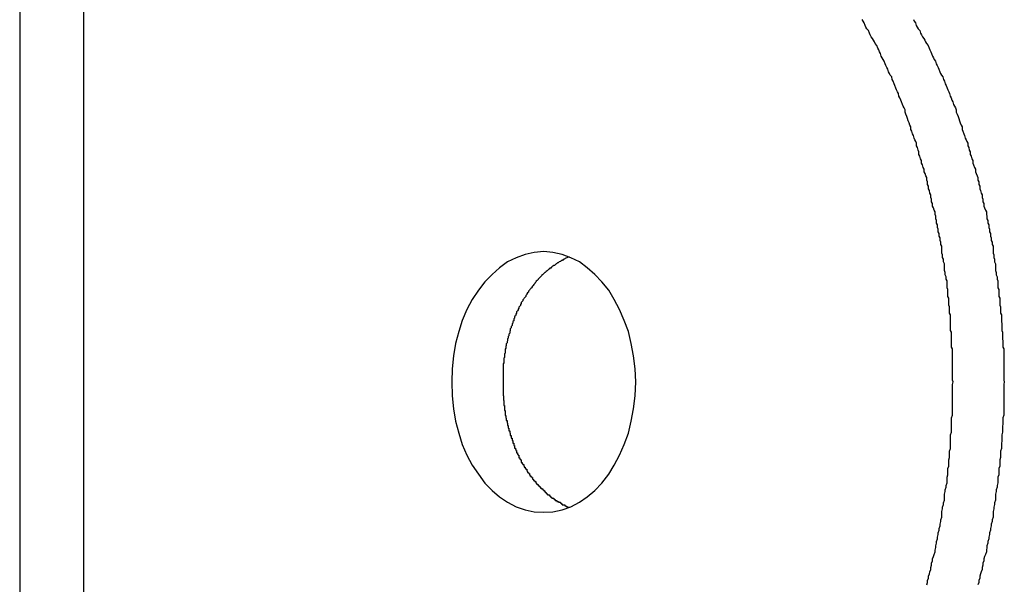
# Model space of a CAD drawing. Extents: x -49.1 to 49.1, y -17.2 to 17.2.
# Drawn here: x 9.1 to 9.5, y 4.3 to 4.5 of the extents above; entities that cross this region are included whole.
import ezdxf

# ---------------------------------------------------------------- set-up
doc = ezdxf.new("R2010")
doc.units = 0
doc.layers.get('0').update_dxf_attribs({"linetype": 'CONTINUOUS'})

msp = doc.modelspace()

# ---------------------------------------------------------------- linework, layer by layer
at = {"color": 0}
for points in [[(9.1377, 4.5264), (9.1377, 4.1264)], [(9.1377, 4.5264), (9.1377, 4.1264)], [(9.1377, 4.5264), (9.1377, 4.1264)], [(9.1377, 4.5264), (9.1377, 4.1264)], [(9.1377, 4.5264), (9.1377, 4.1264)], [(9.1377, 4.5264), (9.1377, 4.1264)], [(9.1377, 4.5264), (9.1377, 4.1264)], [(9.1377, 4.5264), (9.1377, 4.1264)], [(9.1377, 4.5264), (9.1377, 4.1264)], [(9.1377, 4.5264), (9.1377, 4.1264)], [(9.1377, 4.5264), (9.1377, 4.1264)], [(9.1377, 4.5264), (9.1377, 4.1264)], [(9.1377, 4.5264), (9.1377, 4.1264)], [(9.1377, 4.5264), (9.1377, 4.1264)], [(9.1377, 4.5264), (9.1377, 4.1264)], [(9.1377, 4.5264), (9.1377, 4.1264)], [(9.1377, 4.5264), (9.1377, 4.1264)], [(9.1377, 4.5264), (9.1377, 4.1264)], [(9.1377, 4.5264), (9.1377, 4.1264)], [(9.1377, 4.5264), (9.1377, 4.1264)], [(9.1377, 4.5264), (9.1377, 4.1264)], [(9.1597, 4.5264), (9.1597, 4.1264)], [(9.1597, 4.5264), (9.1597, 4.1264)], [(9.1597, 4.5264), (9.1597, 4.1264)], [(9.1597, 4.5264), (9.1597, 4.1264)], [(9.1597, 4.5264), (9.1597, 4.1264)], [(9.1597, 4.5264), (9.1597, 4.1264)], [(9.1597, 4.5264), (9.1597, 4.1264)], [(9.1597, 4.5264), (9.1597, 4.1264)], [(9.1597, 4.5264), (9.1597, 4.1264)], [(9.1597, 4.5264), (9.1597, 4.1264)], [(9.1597, 4.5264), (9.1597, 4.1264)], [(9.1597, 4.5264), (9.1597, 4.1264)], [(9.1597, 4.5264), (9.1597, 4.1264)], [(9.1597, 4.5264), (9.1597, 4.1264)], [(9.1597, 4.5264), (9.1597, 4.1264)], [(9.1597, 4.5264), (9.1597, 4.1264)], [(9.1597, 4.5264), (9.1597, 4.1264)], [(9.1597, 4.5264), (9.1597, 4.1264)], [(9.1597, 4.5264), (9.1597, 4.1264)], [(9.1597, 4.5264), (9.1597, 4.1264)], [(9.1597, 4.5264), (9.1597, 4.1264)], [(9.4511, 4.2563), (9.4514, 4.2571), (9.4514, 4.2577), (9.4517, 4.2586), (9.4517, 4.2592), (9.452, 4.2601), (9.4522, 4.2607), (9.4525, 4.2616), (9.4525, 4.2622), (9.4528, 4.2631), (9.4528, 4.2637), (9.4531, 4.2646), (9.4531, 4.2652), (9.4534, 4.2661), (9.4537, 4.2667), (9.454, 4.2676), (9.454, 4.2676), (9.454, 4.2682), (9.4542, 4.2691), (9.4542, 4.2697), (9.4545, 4.2706), (9.4545, 4.2712), (9.4548, 4.2721), (9.4548, 4.2727), (9.4551, 4.2736), (9.4551, 4.2742), (9.4554, 4.2751), (9.4554, 4.2757), (9.4557, 4.2766), (9.4557, 4.2772), (9.456, 4.2781), (9.456, 4.2787), (9.4563, 4.2796), (9.4563, 4.2796), (9.4563, 4.2802), (9.4563, 4.281), (9.4563, 4.2816), (9.4566, 4.2825), (9.4566, 4.2831), (9.4569, 4.284), (9.4569, 4.2846), (9.4572, 4.2855), (9.4572, 4.2861), (9.4572, 4.287), (9.4572, 4.2876), (9.4575, 4.2885), (9.4575, 4.2891), (9.4578, 4.29), (9.4578, 4.2906), (9.4581, 4.2915), (9.4581, 4.2915), (9.4581, 4.2921), (9.4581, 4.2928), (9.4581, 4.2934), (9.4584, 4.2943), (9.4584, 4.2949), (9.4584, 4.2958), (9.4584, 4.2964), (9.4587, 4.2973), (9.4587, 4.2979), (9.4587, 4.2988), (9.4587, 4.2994), (9.459, 4.3003), (9.459, 4.3009), (9.459, 4.3018), (9.459, 4.3024), (9.4593, 4.3033), (9.4593, 4.3033), (9.4593, 4.3039), (9.4593, 4.3045), (9.4593, 4.3051), (9.4593, 4.306), (9.4593, 4.3066), (9.4593, 4.3075), (9.4593, 4.3081), (9.4596, 4.309), (9.4596, 4.3096), (9.4596, 4.3104), (9.4596, 4.311), (9.4597, 4.3119), (9.4597, 4.3125), (9.4597, 4.3134), (9.4597, 4.314), (9.46, 4.3149), (9.46, 4.3149), (9.46, 4.3155), (9.46, 4.3161), (9.46, 4.3167), (9.46, 4.3176), (9.46, 4.3182), (9.46, 4.3191), (9.46, 4.3197), (9.46, 4.3206), (9.46, 4.3212), (9.46, 4.3219), (9.46, 4.3225), (9.46, 4.3234), (9.46, 4.324), (9.46, 4.3249), (9.46, 4.3255), (9.4602, 4.3264), (9.4602, 4.3264), (9.46, 4.327), (9.46, 4.3276), (9.46, 4.3282), (9.46, 4.3291), (9.46, 4.3297), (9.46, 4.3306), (9.46, 4.3312), (9.46, 4.3321), (9.46, 4.3327), (9.46, 4.3333), (9.46, 4.3339), (9.46, 4.3348), (9.46, 4.3354), (9.46, 4.3363), (9.46, 4.3369), (9.46, 4.3378), (9.46, 4.3378), (9.4597, 4.3384), (9.4597, 4.339), (9.4597, 4.3396), (9.4597, 4.3405), (9.4596, 4.3411), (9.4596, 4.342), (9.4596, 4.3426), (9.4596, 4.3435), (9.4593, 4.3441), (9.4593, 4.345), (9.4593, 4.3456), (9.4593, 4.3465), (9.4593, 4.3471), (9.4593, 4.348), (9.4593, 4.3486), (9.4593, 4.3495), (9.4593, 4.3495), (9.459, 4.3501), (9.459, 4.3508), (9.459, 4.3514), (9.459, 4.3523), (9.4587, 4.3529), (9.4587, 4.3538), (9.4587, 4.3544), (9.4587, 4.3553), (9.4584, 4.3559), (9.4584, 4.3568), (9.4584, 4.3574), (9.4584, 4.3583), (9.4581, 4.3589), (9.4581, 4.3598), (9.4581, 4.3604), (9.4581, 4.3613), (9.4581, 4.3613), (9.4578, 4.3619), (9.4578, 4.3627), (9.4575, 4.3633), (9.4575, 4.3642), (9.4572, 4.3648), (9.4572, 4.3657), (9.4572, 4.3663), (9.4572, 4.3672), (9.4569, 4.3678), (9.4569, 4.3687), (9.4566, 4.3693), (9.4566, 4.3702), (9.4563, 4.3708), (9.4563, 4.3717), (9.4563, 4.3723), (9.4563, 4.3732), (9.4563, 4.3732), (9.456, 4.3738), (9.456, 4.3746), (9.4557, 4.3752), (9.4557, 4.3761), (9.4554, 4.3767), (9.4554, 4.3776), (9.4551, 4.3782), (9.4551, 4.3791), (9.4548, 4.3797), (9.4548, 4.3806), (9.4545, 4.3812), (9.4545, 4.3821), (9.4542, 4.3827), (9.4542, 4.3836), (9.454, 4.3842), (9.454, 4.3851), (9.454, 4.3851), (9.4537, 4.3857), (9.4534, 4.3865), (9.4531, 4.3871), (9.4531, 4.388), (9.4528, 4.3886), (9.4528, 4.3895), (9.4525, 4.3901), (9.4525, 4.391), (9.4522, 4.3916), (9.452, 4.3925), (9.4517, 4.3931), (9.4517, 4.394), (9.4514, 4.3946), (9.4514, 4.3955), (9.4511, 4.3961), (9.4511, 4.397), (9.4511, 4.397), (9.4508, 4.3976), (9.4505, 4.3983), (9.4502, 4.3989), (9.4502, 4.3998), (9.4499, 4.4004), (9.4496, 4.4013), (9.4493, 4.4019), (9.4493, 4.4028), (9.449, 4.4034), (9.4487, 4.4043), (9.4484, 4.4049), (9.4484, 4.4058), (9.4481, 4.4064), (9.4479, 4.4073), (9.4476, 4.4079), (9.4476, 4.4088), (9.4476, 4.4088), (9.4473, 4.4094), (9.447, 4.41), (9.4467, 4.4106), (9.4465, 4.4115), (9.4462, 4.4121), (9.4459, 4.413), (9.4456, 4.4136), (9.4456, 4.4145), (9.4453, 4.4151), (9.445, 4.4159), (9.4447, 4.4165), (9.4445, 4.4174), (9.4442, 4.418), (9.4439, 4.4189), (9.4436, 4.4195), (9.4436, 4.4204), (9.4436, 4.4204), (9.4433, 4.421), (9.443, 4.4216), (9.4427, 4.4222), (9.4424, 4.4231), (9.4421, 4.4237), (9.4418, 4.4245), (9.4415, 4.4251), (9.4413, 4.426), (9.441, 4.4266), (9.4407, 4.4272), (9.4404, 4.4278), (9.4401, 4.4287), (9.4398, 4.4293), (9.4395, 4.4302), (9.4392, 4.4308), (9.439, 4.4317), (9.439, 4.4317), (9.4385, 4.4323), (9.4382, 4.4329), (9.4379, 4.4335), (9.4376, 4.4344), (9.4373, 4.435), (9.437, 4.4356), (9.4367, 4.4362), (9.4364, 4.4371), (9.436, 4.4377), (9.4357, 4.4383), (9.4354, 4.4389), (9.4351, 4.4398), (9.4348, 4.4404), (9.4345, 4.4411), (9.4342, 4.4417), (9.4339, 4.4426), (9.4339, 4.4426), (9.4333, 4.4432), (9.433, 4.4438), (9.4327, 4.4444), (9.4324, 4.445), (9.4319, 4.4456), (9.4316, 4.4462), (9.4313, 4.4468), (9.431, 4.4477), (9.4304, 4.4483), (9.4301, 4.4489), (9.4298, 4.4495), (9.4295, 4.4504), (9.4291, 4.451), (9.4288, 4.4516)], [(9.4465, 4.4516), (9.4468, 4.451), (9.4472, 4.4504), (9.4475, 4.4495), (9.4478, 4.4489), (9.4481, 4.4483), (9.4487, 4.4477), (9.449, 4.4468), (9.4493, 4.4462), (9.4496, 4.4456), (9.4501, 4.445), (9.4504, 4.4444), (9.4507, 4.4438), (9.451, 4.4432), (9.4516, 4.4426), (9.4516, 4.4426), (9.4519, 4.4417), (9.4522, 4.4411), (9.4525, 4.4404), (9.4528, 4.4398), (9.4531, 4.4389), (9.4534, 4.4383), (9.4537, 4.4377), (9.4541, 4.4371), (9.4544, 4.4362), (9.4547, 4.4356), (9.455, 4.435), (9.4553, 4.4344), (9.4556, 4.4335), (9.4559, 4.4329), (9.4562, 4.4323), (9.4567, 4.4317), (9.4567, 4.4317), (9.4569, 4.4308), (9.4572, 4.4302), (9.4575, 4.4293), (9.4578, 4.4287), (9.4581, 4.4278), (9.4584, 4.4272), (9.4587, 4.4266), (9.459, 4.426), (9.4592, 4.4251), (9.4595, 4.4245), (9.4598, 4.4237), (9.4601, 4.4231), (9.4604, 4.4222), (9.4607, 4.4216), (9.461, 4.421), (9.4613, 4.4204), (9.4613, 4.4204), (9.4613, 4.4195), (9.4616, 4.4189), (9.4619, 4.418), (9.4622, 4.4174), (9.4624, 4.4165), (9.4627, 4.4159), (9.463, 4.4151), (9.4633, 4.4145), (9.4633, 4.4136), (9.4636, 4.413), (9.4639, 4.4121), (9.4642, 4.4115), (9.4644, 4.4106), (9.4647, 4.41), (9.465, 4.4094), (9.4653, 4.4088), (9.4653, 4.4088), (9.4653, 4.4079), (9.4656, 4.4073), (9.4658, 4.4064), (9.4661, 4.4058), (9.4661, 4.4049), (9.4664, 4.4043), (9.4667, 4.4034), (9.467, 4.4028), (9.467, 4.4019), (9.4673, 4.4013), (9.4676, 4.4004), (9.4679, 4.3998), (9.4679, 4.3989), (9.4682, 4.3983), (9.4685, 4.3976), (9.4688, 4.397), (9.4688, 4.397), (9.4688, 4.3961), (9.4691, 4.3955), (9.4691, 4.3946), (9.4694, 4.394), (9.4694, 4.3931), (9.4697, 4.3925), (9.4699, 4.3916), (9.4702, 4.391), (9.4702, 4.3901), (9.4705, 4.3895), (9.4705, 4.3886), (9.4708, 4.388), (9.4708, 4.3871), (9.4711, 4.3865), (9.4714, 4.3857), (9.4717, 4.3851), (9.4717, 4.3851), (9.4717, 4.3842), (9.4719, 4.3836), (9.4719, 4.3827), (9.4722, 4.3821), (9.4722, 4.3812), (9.4725, 4.3806), (9.4725, 4.3797), (9.4728, 4.3791), (9.4728, 4.3782), (9.4731, 4.3776), (9.4731, 4.3767), (9.4734, 4.3761), (9.4734, 4.3752), (9.4737, 4.3746), (9.4737, 4.3738), (9.474, 4.3732), (9.474, 4.3732), (9.474, 4.3723), (9.474, 4.3717), (9.474, 4.3708), (9.4743, 4.3702), (9.4743, 4.3693), (9.4745, 4.3687), (9.4745, 4.3678), (9.4748, 4.3672), (9.4748, 4.3663), (9.4748, 4.3657), (9.4748, 4.3648), (9.4751, 4.3642), (9.4751, 4.3633), (9.4754, 4.3627), (9.4754, 4.3619), (9.4757, 4.3613), (9.4757, 4.3613), (9.4757, 4.3604), (9.4757, 4.3598), (9.4757, 4.3589), (9.476, 4.3583), (9.476, 4.3574), (9.476, 4.3568), (9.476, 4.3559), (9.4763, 4.3553), (9.4763, 4.3544), (9.4763, 4.3538), (9.4763, 4.3529), (9.4766, 4.3523), (9.4766, 4.3514), (9.4766, 4.3508), (9.4766, 4.3501), (9.4769, 4.3495), (9.4769, 4.3495), (9.4769, 4.3486), (9.4769, 4.348), (9.4769, 4.3471), (9.477, 4.3465), (9.477, 4.3456), (9.477, 4.345), (9.477, 4.3441), (9.4773, 4.3435), (9.4773, 4.3426), (9.4773, 4.342), (9.4773, 4.3411), (9.4774, 4.3405), (9.4774, 4.3396), (9.4774, 4.339), (9.4774, 4.3384), (9.4777, 4.3378), (9.4777, 4.3378), (9.4777, 4.3369), (9.4777, 4.3363), (9.4777, 4.3354), (9.4777, 4.3348), (9.4777, 4.3339), (9.4777, 4.3333), (9.4777, 4.3327), (9.4777, 4.3321), (9.4777, 4.3312), (9.4777, 4.3306), (9.4777, 4.3297), (9.4777, 4.3291), (9.4777, 4.3282), (9.4777, 4.3276), (9.4777, 4.327), (9.4779, 4.3264), (9.4779, 4.3264), (9.4777, 4.3255), (9.4777, 4.3249), (9.4777, 4.324), (9.4777, 4.3234), (9.4777, 4.3225), (9.4777, 4.3219), (9.4777, 4.3212), (9.4777, 4.3206), (9.4777, 4.3197), (9.4777, 4.3191), (9.4777, 4.3182), (9.4777, 4.3176), (9.4777, 4.3167), (9.4777, 4.3161), (9.4777, 4.3155), (9.4777, 4.3149), (9.4777, 4.3149), (9.4774, 4.314), (9.4774, 4.3134), (9.4774, 4.3125), (9.4774, 4.3119), (9.4773, 4.311), (9.4773, 4.3104), (9.4773, 4.3096), (9.4773, 4.309), (9.477, 4.3081), (9.477, 4.3075), (9.477, 4.3066), (9.477, 4.306), (9.4769, 4.3051), (9.4769, 4.3045), (9.4769, 4.3039), (9.4769, 4.3033), (9.4769, 4.3033), (9.4766, 4.3024), (9.4766, 4.3018), (9.4766, 4.3009), (9.4766, 4.3003), (9.4763, 4.2994), (9.4763, 4.2988), (9.4763, 4.2979), (9.4763, 4.2973), (9.476, 4.2964), (9.476, 4.2958), (9.476, 4.2949), (9.476, 4.2943), (9.4757, 4.2934), (9.4757, 4.2928), (9.4757, 4.2921), (9.4757, 4.2915), (9.4757, 4.2915), (9.4754, 4.2906), (9.4754, 4.29), (9.4751, 4.2891), (9.4751, 4.2885), (9.4748, 4.2876), (9.4748, 4.287), (9.4748, 4.2861), (9.4748, 4.2855), (9.4745, 4.2846), (9.4745, 4.284), (9.4743, 4.2831), (9.4743, 4.2825), (9.474, 4.2816), (9.474, 4.281), (9.474, 4.2802), (9.474, 4.2796), (9.474, 4.2796), (9.4737, 4.2787), (9.4737, 4.2781), (9.4734, 4.2772), (9.4734, 4.2766), (9.4731, 4.2757), (9.4731, 4.2751), (9.4728, 4.2742), (9.4728, 4.2736), (9.4725, 4.2727), (9.4725, 4.2721), (9.4722, 4.2712), (9.4722, 4.2706), (9.4719, 4.2697), (9.4719, 4.2691), (9.4717, 4.2682), (9.4717, 4.2676), (9.4717, 4.2676), (9.4714, 4.2667), (9.4711, 4.2661), (9.4708, 4.2652), (9.4708, 4.2646), (9.4705, 4.2637), (9.4705, 4.2631), (9.4702, 4.2622), (9.4702, 4.2616), (9.4699, 4.2607), (9.4697, 4.2601), (9.4694, 4.2592), (9.4694, 4.2586), (9.4691, 4.2577), (9.4691, 4.2571), (9.4688, 4.2563)], [(9.3188, 4.2814), (9.3188, 4.2814), (9.3219, 4.2815), (9.3251, 4.2822), (9.3281, 4.2832), (9.3311, 4.2848), (9.3338, 4.2866), (9.3364, 4.2889), (9.3388, 4.2914), (9.3412, 4.2945), (9.3431, 4.2976), (9.345, 4.301), (9.3466, 4.3047), (9.348, 4.3087), (9.349, 4.3128), (9.3498, 4.3171), (9.3503, 4.3216), (9.3506, 4.3264), (9.3506, 4.3264), (9.3503, 4.3309), (9.3498, 4.3354), (9.349, 4.3396), (9.348, 4.3438), (9.3466, 4.3476), (9.345, 4.3514), (9.3431, 4.3548), (9.3412, 4.3581), (9.3388, 4.3609), (9.3364, 4.3635), (9.3338, 4.3658), (9.3311, 4.3678), (9.3281, 4.3692), (9.3251, 4.3704), (9.3219, 4.3711), (9.3188, 4.3714), (9.3188, 4.3714), (9.3155, 4.3711), (9.3123, 4.3704), (9.3092, 4.3692), (9.3063, 4.3678), (9.3035, 4.3658), (9.3009, 4.3635), (9.2984, 4.3609), (9.2962, 4.3581), (9.294, 4.3548), (9.2922, 4.3514), (9.2906, 4.3476), (9.2894, 4.3438), (9.2883, 4.3396), (9.2876, 4.3354), (9.2871, 4.3309), (9.287, 4.3264), (9.287, 4.3264), (9.2871, 4.3216), (9.2876, 4.3171), (9.2883, 4.3128), (9.2894, 4.3087), (9.2906, 4.3047), (9.2922, 4.301), (9.294, 4.2976), (9.2962, 4.2945), (9.2984, 4.2914), (9.3009, 4.2889), (9.3035, 4.2866), (9.3063, 4.2848), (9.3092, 4.2832), (9.3123, 4.2822), (9.3155, 4.2815), (9.3188, 4.2814)], [(9.3276, 4.3696), (9.3262, 4.369), (9.3262, 4.369), (9.3259, 4.3687), (9.3259, 4.3687), (9.3258, 4.3687), (9.3258, 4.3687), (9.3255, 4.3686), (9.3255, 4.3686), (9.3255, 4.3686), (9.3255, 4.3686), (9.3252, 4.3683), (9.3252, 4.3683), (9.3252, 4.3683), (9.3252, 4.3683), (9.3249, 4.3683), (9.3249, 4.3683), (9.3249, 4.3683), (9.3249, 4.3683), (9.3249, 4.3683), (9.3246, 4.368), (9.3246, 4.368), (9.3244, 4.368), (9.3244, 4.368), (9.3241, 4.3678), (9.3241, 4.3678), (9.3241, 4.3678), (9.3241, 4.3678), (9.3238, 4.3675), (9.3238, 4.3675), (9.3238, 4.3675), (9.3238, 4.3675), (9.3235, 4.3675), (9.3235, 4.3675), (9.3235, 4.3675), (9.3235, 4.3675), (9.3235, 4.3675), (9.3232, 4.3672), (9.3232, 4.3672), (9.3231, 4.3672), (9.3231, 4.3672), (9.3228, 4.3669), (9.3228, 4.3669), (9.3228, 4.3669), (9.3228, 4.3669), (9.3225, 4.3666), (9.3225, 4.3666), (9.3225, 4.3666), (9.3225, 4.3666), (9.3222, 4.3666), (9.3222, 4.3666), (9.3222, 4.3666), (9.3222, 4.3666), (9.3222, 4.3666), (9.3219, 4.3663), (9.3219, 4.3663), (9.3218, 4.3663), (9.3218, 4.3663), (9.3215, 4.366), (9.3215, 4.366), (9.3215, 4.366), (9.3215, 4.366), (9.3212, 4.3657), (9.3212, 4.3657), (9.3212, 4.3657), (9.3212, 4.3657), (9.3209, 4.3656), (9.3209, 4.3656), (9.3209, 4.3656), (9.3209, 4.3656), (9.3209, 4.3656), (9.3206, 4.3653), (9.3206, 4.3653), (9.3205, 4.3653), (9.3205, 4.3653), (9.3202, 4.365), (9.3202, 4.365), (9.3202, 4.365), (9.3202, 4.365), (9.3199, 4.3647), (9.3199, 4.3647), (9.3199, 4.3647), (9.3199, 4.3647), (9.3196, 4.3645), (9.3196, 4.3645), (9.3196, 4.3645), (9.3196, 4.3645), (9.3196, 4.3645), (9.3193, 4.3642), (9.3193, 4.3642), (9.3192, 4.3642), (9.3192, 4.3642), (9.3189, 4.3639), (9.3189, 4.3639), (9.3189, 4.3639), (9.3189, 4.3639), (9.3186, 4.3636), (9.3186, 4.3636), (9.3186, 4.3636), (9.3186, 4.3636), (9.3183, 4.3634), (9.3183, 4.3634), (9.3183, 4.3634), (9.3183, 4.3634), (9.3183, 4.3634), (9.318, 4.3631), (9.318, 4.3631), (9.318, 4.363), (9.318, 4.363), (9.3177, 4.3627), (9.3177, 4.3627), (9.3177, 4.3627), (9.3177, 4.3627), (9.3174, 4.3624), (9.3174, 4.3624), (9.3174, 4.3624), (9.3174, 4.3624), (9.3171, 4.3621), (9.3171, 4.3621), (9.3171, 4.3621), (9.3171, 4.3621), (9.3171, 4.3621), (9.3168, 4.3618), (9.3168, 4.3618), (9.3168, 4.3617), (9.3168, 4.3617), (9.3165, 4.3614), (9.3165, 4.3614), (9.3165, 4.3614), (9.3165, 4.3614), (9.3162, 4.3611), (9.3162, 4.3611), (9.3162, 4.3611), (9.3162, 4.3611), (9.316, 4.3608), (9.316, 4.3608), (9.316, 4.3608), (9.316, 4.3608), (9.316, 4.3608), (9.3157, 4.3605), (9.3157, 4.3605), (9.3157, 4.3603), (9.3157, 4.3603), (9.3154, 4.36), (9.3154, 4.36), (9.3154, 4.36), (9.3154, 4.36), (9.3151, 4.3597), (9.3151, 4.3597), (9.3151, 4.3597), (9.3151, 4.3597), (9.3149, 4.3594), (9.3149, 4.3594), (9.3149, 4.3594), (9.3149, 4.3594), (9.3149, 4.3594), (9.3146, 4.3591), (9.3146, 4.3591), (9.3146, 4.3589), (9.3146, 4.3589), (9.3143, 4.3586), (9.3143, 4.3586), (9.3143, 4.3586), (9.3143, 4.3586), (9.314, 4.3583), (9.314, 4.3583), (9.314, 4.3583), (9.314, 4.3583), (9.3138, 4.358), (9.3138, 4.358), (9.3138, 4.358), (9.3138, 4.358), (9.3138, 4.358), (9.3135, 4.3577), (9.3135, 4.3577), (9.3135, 4.3574), (9.3135, 4.3574), (9.3132, 4.3571), (9.3132, 4.3571), (9.3132, 4.3571), (9.3132, 4.3571), (9.3129, 4.3568), (9.3129, 4.3568), (9.3129, 4.3568), (9.3129, 4.3568), (9.3129, 4.3565), (9.3129, 4.3565), (9.3129, 4.3565), (9.3129, 4.3565), (9.3129, 4.3565), (9.3126, 4.3562), (9.3126, 4.3562), (9.3126, 4.3559), (9.3126, 4.3559), (9.3123, 4.3556), (9.3123, 4.3556), (9.3123, 4.3556), (9.3123, 4.3556), (9.312, 4.3553), (9.312, 4.3553), (9.312, 4.3553), (9.312, 4.3553), (9.3119, 4.355), (9.3119, 4.355), (9.3119, 4.355), (9.3119, 4.355), (9.3119, 4.355), (9.3116, 4.3547), (9.3116, 4.3547), (9.3116, 4.3544), (9.3116, 4.3544), (9.3113, 4.3541), (9.3113, 4.3541), (9.3113, 4.3541), (9.3113, 4.3541), (9.311, 4.3538), (9.311, 4.3538), (9.311, 4.3537), (9.311, 4.3537), (9.311, 4.3534), (9.311, 4.3534), (9.311, 4.3534), (9.311, 4.3534), (9.311, 4.3534), (9.3107, 4.3531), (9.3107, 4.3531), (9.3107, 4.3528), (9.3107, 4.3528), (9.3105, 4.3525), (9.3105, 4.3525), (9.3105, 4.3525), (9.3105, 4.3525), (9.3102, 4.3522), (9.3102, 4.3522), (9.3102, 4.3521), (9.3102, 4.3521), (9.3102, 4.3518), (9.3102, 4.3518), (9.3102, 4.3518), (9.3102, 4.3518), (9.3102, 4.3518), (9.3099, 4.3515), (9.3099, 4.3515), (9.3099, 4.3512), (9.3099, 4.3512), (9.3097, 4.3509), (9.3097, 4.3509), (9.3097, 4.3509), (9.3097, 4.3509), (9.3094, 4.3506), (9.3094, 4.3506), (9.3094, 4.3504), (9.3094, 4.3504), (9.3094, 4.3501), (9.3094, 4.3501), (9.3094, 4.3501), (9.3094, 4.3501), (9.3094, 4.3501), (9.3091, 4.3498), (9.3091, 4.3498), (9.3091, 4.3495), (9.3091, 4.3495), (9.309, 4.3492), (9.309, 4.3492), (9.309, 4.3492), (9.309, 4.3492), (9.3087, 4.3489), (9.3087, 4.3489), (9.3087, 4.3487), (9.3087, 4.3487), (9.3087, 4.3484), (9.3087, 4.3484), (9.3087, 4.3484), (9.3087, 4.3484), (9.3087, 4.3484), (9.3084, 4.3481), (9.3084, 4.3481), (9.3084, 4.3478), (9.3084, 4.3478), (9.3084, 4.3475), (9.3084, 4.3475), (9.3084, 4.3475), (9.3084, 4.3475), (9.3081, 4.3472), (9.3081, 4.3472), (9.3081, 4.347), (9.3081, 4.347), (9.3081, 4.3467), (9.3081, 4.3467), (9.3081, 4.3467), (9.3081, 4.3467), (9.3081, 4.3467), (9.3078, 4.3464), (9.3078, 4.3464), (9.3078, 4.3461), (9.3078, 4.3461), (9.3078, 4.3458), (9.3078, 4.3458), (9.3078, 4.3458), (9.3078, 4.3458), (9.3075, 4.3455), (9.3075, 4.3455), (9.3075, 4.3453), (9.3075, 4.3453), (9.3075, 4.345), (9.3075, 4.345), (9.3075, 4.345), (9.3075, 4.345), (9.3075, 4.345), (9.3072, 4.3447), (9.3072, 4.3447), (9.3072, 4.3444), (9.3072, 4.3444), (9.3072, 4.3441), (9.3072, 4.3441), (9.3072, 4.3441), (9.3072, 4.3441), (9.307, 4.3438), (9.307, 4.3438), (9.307, 4.3435), (9.307, 4.3435), (9.307, 4.3432), (9.307, 4.3432), (9.307, 4.3432), (9.307, 4.3432), (9.307, 4.3432), (9.3067, 4.3429), (9.3067, 4.3429), (9.3067, 4.3426), (9.3067, 4.3426), (9.3067, 4.3423), (9.3067, 4.3423), (9.3067, 4.3423), (9.3067, 4.3423), (9.3065, 4.342), (9.3065, 4.342), (9.3065, 4.3418), (9.3065, 4.3418), (9.3065, 4.3415), (9.3065, 4.3415), (9.3065, 4.3415), (9.3065, 4.3415), (9.3065, 4.3415), (9.3062, 4.3412), (9.3062, 4.3412), (9.3062, 4.3409), (9.3062, 4.3409), (9.3062, 4.3406), (9.3062, 4.3406), (9.3062, 4.3406), (9.3062, 4.3406), (9.3061, 4.3403), (9.3061, 4.3403), (9.3061, 4.3401), (9.3061, 4.3401), (9.3061, 4.3398), (9.3061, 4.3398), (9.3061, 4.3398), (9.3061, 4.3398), (9.3061, 4.3398), (9.3058, 4.3395), (9.3058, 4.3395), (9.3058, 4.3392), (9.3058, 4.3392), (9.3058, 4.3389), (9.3058, 4.3389), (9.3058, 4.3389), (9.3058, 4.3389), (9.3057, 4.3386), (9.3057, 4.3386), (9.3057, 4.3383), (9.3057, 4.3383), (9.3057, 4.338), (9.3057, 4.338), (9.3057, 4.338), (9.3057, 4.338), (9.3057, 4.338), (9.3054, 4.3377), (9.3054, 4.3377), (9.3054, 4.3374), (9.3054, 4.3374), (9.3054, 4.3371), (9.3054, 4.3371), (9.3054, 4.3371), (9.3054, 4.3371), (9.3054, 4.3368), (9.3054, 4.3368), (9.3054, 4.3366), (9.3054, 4.3366), (9.3054, 4.3363), (9.3054, 4.3363), (9.3054, 4.3363), (9.3054, 4.3363), (9.3054, 4.3363), (9.3052, 4.336), (9.3052, 4.336), (9.3052, 4.3357), (9.3052, 4.3357), (9.3052, 4.3354), (9.3052, 4.3354), (9.3052, 4.3354), (9.3052, 4.3354), (9.3052, 4.3351), (9.3052, 4.3351), (9.3052, 4.3351), (9.3052, 4.3351), (9.3052, 4.3348), (9.3052, 4.3348), (9.3052, 4.3348), (9.3052, 4.3348), (9.3052, 4.3348), (9.305, 4.3345), (9.305, 4.3345), (9.305, 4.3342), (9.305, 4.3342), (9.305, 4.3339), (9.305, 4.3339), (9.305, 4.3338), (9.305, 4.3338), (9.305, 4.3335), (9.305, 4.3335), (9.305, 4.3332), (9.305, 4.3332), (9.305, 4.3329), (9.305, 4.3329), (9.305, 4.3329), (9.305, 4.3329), (9.305, 4.3329), (9.3048, 4.3326), (9.3048, 4.3323), (9.3048, 4.332), (9.3048, 4.332), (9.3048, 4.3317), (9.3048, 4.3317), (9.3048, 4.3314), (9.3048, 4.3314), (9.3048, 4.3311), (9.3048, 4.331), (9.3048, 4.3307), (9.3048, 4.3307), (9.3048, 4.3304), (9.3048, 4.3304), (9.3048, 4.3301), (9.3048, 4.3301), (9.3048, 4.3301), (9.3047, 4.3298), (9.3047, 4.3295), (9.3047, 4.3292), (9.3047, 4.3291), (9.3047, 4.3288), (9.3047, 4.3285), (9.3047, 4.3282), (9.3047, 4.3282), (9.3047, 4.3279), (9.3047, 4.3276), (9.3047, 4.3273), (9.3047, 4.3273), (9.3047, 4.327), (9.3047, 4.3267), (9.3047, 4.3264), (9.3047, 4.3264)], [(9.3047, 4.3264), (9.3047, 4.3248), (9.3047, 4.3248), (9.3047, 4.3245), (9.3047, 4.3245), (9.3047, 4.3242), (9.3047, 4.3242), (9.3047, 4.3239), (9.3047, 4.3239), (9.3047, 4.3239), (9.3047, 4.3239), (9.3047, 4.3236), (9.3047, 4.3236), (9.3047, 4.3235), (9.3047, 4.3235), (9.3047, 4.3232), (9.3047, 4.3232), (9.3047, 4.3232), (9.3047, 4.3232), (9.3047, 4.3232), (9.3047, 4.3229), (9.3047, 4.3229), (9.3047, 4.3226), (9.3047, 4.3226), (9.3047, 4.3223), (9.3047, 4.3223), (9.3047, 4.3223), (9.3047, 4.3223), (9.3047, 4.322), (9.3047, 4.322), (9.3047, 4.3218), (9.3047, 4.3218), (9.3047, 4.3215), (9.3047, 4.3215), (9.3047, 4.3215), (9.3049, 4.3215), (9.3049, 4.3215), (9.3049, 4.3212), (9.3049, 4.3212), (9.3049, 4.3209), (9.3049, 4.3209), (9.3049, 4.3206), (9.3049, 4.3206), (9.3049, 4.3206), (9.3049, 4.3206), (9.3049, 4.3203), (9.3049, 4.3203), (9.3049, 4.3202), (9.3049, 4.3202), (9.3049, 4.3199), (9.3049, 4.3199), (9.3049, 4.3199), (9.305, 4.3199), (9.305, 4.3199), (9.305, 4.3196), (9.305, 4.3196), (9.305, 4.3193), (9.305, 4.3193), (9.305, 4.319), (9.305, 4.319), (9.305, 4.319), (9.305, 4.319), (9.305, 4.3187), (9.305, 4.3187), (9.305, 4.3185), (9.305, 4.3185), (9.305, 4.3182), (9.305, 4.3182), (9.305, 4.3182), (9.3052, 4.3182), (9.3052, 4.3182), (9.3052, 4.3179), (9.3052, 4.3179), (9.3052, 4.3176), (9.3052, 4.3176), (9.3052, 4.3173), (9.3052, 4.3173), (9.3052, 4.3173), (9.3052, 4.3173), (9.3052, 4.317), (9.3052, 4.317), (9.3052, 4.3168), (9.3052, 4.3168), (9.3052, 4.3165), (9.3052, 4.3165), (9.3052, 4.3165), (9.3054, 4.3165), (9.3054, 4.3165), (9.3054, 4.3162), (9.3054, 4.3162), (9.3054, 4.3159), (9.3054, 4.3159), (9.3054, 4.3156), (9.3054, 4.3156), (9.3054, 4.3156), (9.3054, 4.3156), (9.3054, 4.3153), (9.3054, 4.3153), (9.3054, 4.315), (9.3054, 4.315), (9.3054, 4.3147), (9.3054, 4.3147), (9.3054, 4.3147), (9.3057, 4.3147), (9.3057, 4.3147), (9.3057, 4.3144), (9.3057, 4.3144), (9.3057, 4.3141), (9.3057, 4.3141), (9.3057, 4.3138), (9.3057, 4.3138), (9.3057, 4.3138), (9.3058, 4.3138), (9.3058, 4.3135), (9.3058, 4.3135), (9.3058, 4.3133), (9.3058, 4.3133), (9.3058, 4.313), (9.3058, 4.313), (9.3058, 4.313), (9.3061, 4.313), (9.3061, 4.313), (9.3061, 4.3127), (9.3061, 4.3127), (9.3061, 4.3124), (9.3061, 4.3124), (9.3061, 4.3121), (9.3061, 4.3121), (9.3061, 4.3121), (9.3062, 4.3121), (9.3062, 4.3118), (9.3062, 4.3118), (9.3062, 4.3116), (9.3062, 4.3116), (9.3062, 4.3113), (9.3062, 4.3113), (9.3062, 4.3113), (9.3065, 4.3113), (9.3065, 4.3113), (9.3065, 4.311), (9.3065, 4.311), (9.3065, 4.3107), (9.3065, 4.3107), (9.3065, 4.3104), (9.3065, 4.3104), (9.3065, 4.3104), (9.3067, 4.3104), (9.3067, 4.3101), (9.3067, 4.3101), (9.3067, 4.3098), (9.3067, 4.3098), (9.3067, 4.3095), (9.3067, 4.3095), (9.3067, 4.3095), (9.307, 4.3095), (9.307, 4.3095), (9.307, 4.3092), (9.307, 4.3092), (9.307, 4.3089), (9.307, 4.3089), (9.307, 4.3086), (9.307, 4.3086), (9.307, 4.3086), (9.3072, 4.3086), (9.3072, 4.3083), (9.3072, 4.3083), (9.3072, 4.3081), (9.3072, 4.3081), (9.3072, 4.3078), (9.3072, 4.3078), (9.3072, 4.3078), (9.3075, 4.3078), (9.3075, 4.3078), (9.3075, 4.3075), (9.3075, 4.3075), (9.3075, 4.3072), (9.3075, 4.3072), (9.3075, 4.3069), (9.3075, 4.3069), (9.3075, 4.3069), (9.3078, 4.3069), (9.3078, 4.3066), (9.3078, 4.3066), (9.3078, 4.3064), (9.3078, 4.3064), (9.3078, 4.3061), (9.3078, 4.3061), (9.3078, 4.3061), (9.3081, 4.3061), (9.3081, 4.3061), (9.3081, 4.3058), (9.3081, 4.3058), (9.3081, 4.3055), (9.3081, 4.3055), (9.3081, 4.3052), (9.3081, 4.3052), (9.3081, 4.3052), (9.3084, 4.3052), (9.3084, 4.3049), (9.3084, 4.3049), (9.3084, 4.3047), (9.3084, 4.3047), (9.3084, 4.3044), (9.3084, 4.3044), (9.3084, 4.3044), (9.3087, 4.3044), (9.3087, 4.3044), (9.3087, 4.3041), (9.3087, 4.3041), (9.3087, 4.3038), (9.3087, 4.3038), (9.3087, 4.3035), (9.3087, 4.3035), (9.3087, 4.3035), (9.309, 4.3035), (9.309, 4.3032), (9.309, 4.3032), (9.309, 4.303), (9.3091, 4.303), (9.3091, 4.3027), (9.3091, 4.3027), (9.3091, 4.3027), (9.3094, 4.3027), (9.3094, 4.3027), (9.3094, 4.3024), (9.3094, 4.3024), (9.3094, 4.3021), (9.3094, 4.3021), (9.3094, 4.3018), (9.3094, 4.3018), (9.3094, 4.3018), (9.3097, 4.3018), (9.3097, 4.3015), (9.3097, 4.3015), (9.3097, 4.3013), (9.3099, 4.3013), (9.3099, 4.301), (9.3099, 4.301), (9.3099, 4.301), (9.3102, 4.301), (9.3102, 4.301), (9.3102, 4.3007), (9.3102, 4.3007), (9.3102, 4.3004), (9.3102, 4.3004), (9.3102, 4.3001), (9.3102, 4.3001), (9.3102, 4.3001), (9.3105, 4.3001), (9.3105, 4.2998), (9.3105, 4.2998), (9.3105, 4.2997), (9.3107, 4.2997), (9.3107, 4.2994), (9.3107, 4.2994), (9.3107, 4.2994), (9.311, 4.2994), (9.311, 4.2994), (9.311, 4.2991), (9.311, 4.2991), (9.311, 4.2988), (9.311, 4.2988), (9.311, 4.2985), (9.311, 4.2985), (9.311, 4.2985), (9.3113, 4.2985), (9.3113, 4.2982), (9.3113, 4.2982), (9.3113, 4.2981), (9.3116, 4.2981), (9.3116, 4.2978), (9.3116, 4.2978), (9.3116, 4.2978), (9.3119, 4.2978), (9.3119, 4.2978), (9.3119, 4.2975), (9.3119, 4.2975), (9.3119, 4.2972), (9.312, 4.2972), (9.312, 4.2969), (9.312, 4.2969), (9.312, 4.2969), (9.3123, 4.2969), (9.3123, 4.2966), (9.3123, 4.2966), (9.3123, 4.2965), (9.3126, 4.2965), (9.3126, 4.2962), (9.3126, 4.2962), (9.3126, 4.2962), (9.3129, 4.2962), (9.3129, 4.2962), (9.3129, 4.2959), (9.3129, 4.2959), (9.3129, 4.2956), (9.313, 4.2956), (9.313, 4.2953), (9.313, 4.2953), (9.313, 4.2953), (9.3133, 4.2953), (9.3133, 4.295), (9.3133, 4.295), (9.3133, 4.295), (9.3136, 4.295), (9.3136, 4.2947), (9.3136, 4.2947), (9.3136, 4.2947), (9.3139, 4.2947), (9.3139, 4.2947), (9.3139, 4.2944), (9.3139, 4.2944), (9.3139, 4.2942), (9.314, 4.2942), (9.314, 4.2939), (9.314, 4.2939), (9.314, 4.2939), (9.3143, 4.2939), (9.3143, 4.2936), (9.3143, 4.2936), (9.3143, 4.2936), (9.3146, 4.2936), (9.3146, 4.2933), (9.3146, 4.2933), (9.3146, 4.2933), (9.3149, 4.2933), (9.3149, 4.2933), (9.3149, 4.293), (9.3149, 4.293), (9.3149, 4.2928), (9.3151, 4.2928), (9.3151, 4.2925), (9.3151, 4.2925), (9.3151, 4.2925), (9.3154, 4.2925), (9.3154, 4.2922), (9.3154, 4.2922), (9.3154, 4.2922), (9.3157, 4.2922), (9.3157, 4.2919), (9.3157, 4.2919), (9.3157, 4.2919), (9.316, 4.2919), (9.316, 4.2919), (9.316, 4.2916), (9.316, 4.2916), (9.316, 4.2915), (9.3162, 4.2915), (9.3162, 4.2912), (9.3162, 4.2912), (9.3162, 4.2912), (9.3165, 4.2912), (9.3165, 4.2909), (9.3165, 4.2909), (9.3165, 4.2909), (9.3168, 4.2909), (9.3168, 4.2906), (9.3168, 4.2906), (9.3168, 4.2906), (9.3171, 4.2906), (9.3171, 4.2906), (9.3171, 4.2903), (9.3171, 4.2903), (9.3171, 4.2903), (9.3174, 4.2903), (9.3174, 4.29), (9.3174, 4.29), (9.3174, 4.29), (9.3177, 4.29), (9.3177, 4.2897), (9.3177, 4.2897), (9.3177, 4.2897), (9.318, 4.2897), (9.318, 4.2894), (9.3181, 4.2894), (9.3181, 4.2894), (9.3184, 4.2894), (9.3184, 4.2894), (9.3184, 4.2891), (9.3184, 4.2891), (9.3184, 4.2891), (9.3187, 4.2891), (9.3187, 4.2888), (9.3187, 4.2888), (9.3187, 4.2888), (9.319, 4.2888), (9.319, 4.2885), (9.319, 4.2885), (9.319, 4.2885), (9.3193, 4.2885), (9.3193, 4.2882), (9.3193, 4.2882), (9.3193, 4.2882), (9.3196, 4.2882), (9.3196, 4.2882), (9.3196, 4.2879), (9.3196, 4.2879), (9.3196, 4.2879), (9.3198, 4.2879), (9.3198, 4.2876), (9.3198, 4.2876), (9.3198, 4.2876), (9.3201, 4.2876), (9.3201, 4.2873), (9.3201, 4.2873), (9.3201, 4.2873), (9.3204, 4.2873), (9.3204, 4.2873), (9.3204, 4.2873), (9.3204, 4.2873), (9.3207, 4.2873), (9.3207, 4.2873), (9.3207, 4.287), (9.3207, 4.287), (9.3207, 4.287), (9.321, 4.287), (9.321, 4.2867), (9.321, 4.2867), (9.321, 4.2867), (9.3213, 4.2867), (9.3213, 4.2864), (9.3213, 4.2864), (9.3213, 4.2864), (9.3216, 4.2864), (9.3216, 4.2862), (9.3219, 4.2862), (9.3219, 4.2862), (9.3222, 4.2862), (9.3222, 4.2862), (9.3222, 4.2859), (9.3224, 4.2859), (9.3224, 4.2857), (9.3227, 4.2857), (9.3227, 4.2854), (9.323, 4.2854), (9.323, 4.2854), (9.3233, 4.2854), (9.3233, 4.2851), (9.3236, 4.2851), (9.3236, 4.2851), (9.3239, 4.2851), (9.3239, 4.2848), (9.3242, 4.2848), (9.3242, 4.2848), (9.3245, 4.2848), (9.3245, 4.2848), (9.3245, 4.2845), (9.3248, 4.2845), (9.3248, 4.2842), (9.3251, 4.2842), (9.3251, 4.2839), (9.3254, 4.2839), (9.3257, 4.2839), (9.326, 4.2839), (9.326, 4.2836), (9.3263, 4.2836), (9.3264, 4.2834), (9.3267, 4.2834), (9.3267, 4.2831), (9.327, 4.2831), (9.3273, 4.2831), (9.3276, 4.2831)]]:
    msp.add_lwpolyline(points, dxfattribs=at)

doc.saveas('drawing.dxf')
